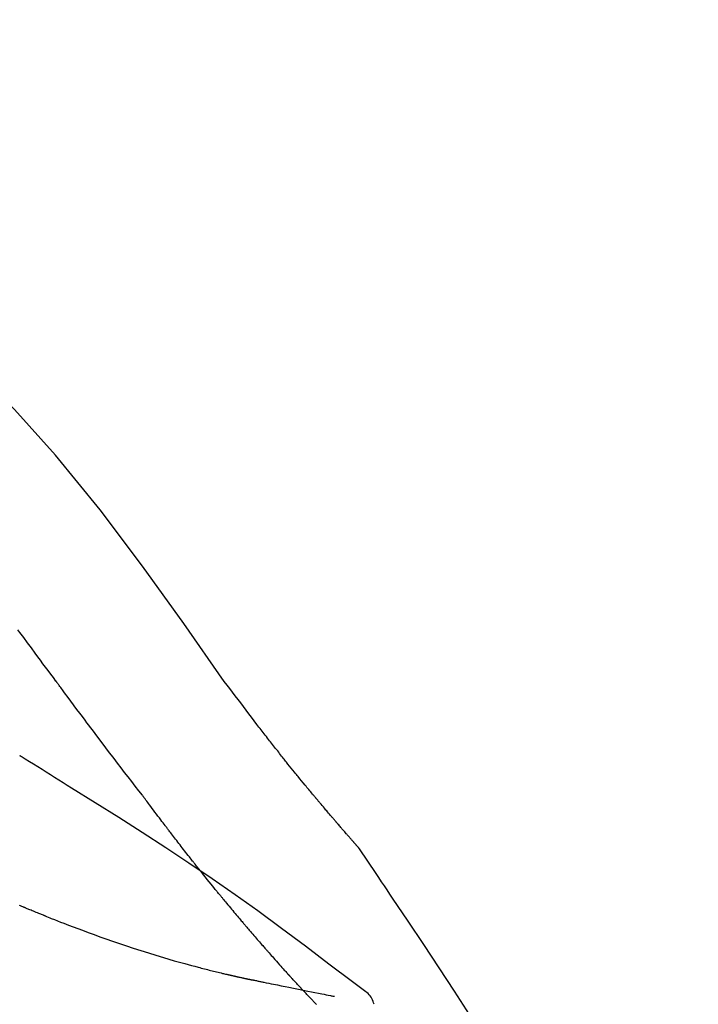
# Model space of a CAD drawing. Extents: x 28111 to 54233, y -10810 to -2410.
# Drawn here: x 48224 to 48254, y -7957 to -7913 of the extents above; entities that cross this region are included whole.
import ezdxf

# ---------------------------------------------------------------- set-up
doc = ezdxf.new("R2010")
doc.units = 0
doc.header["$LTSCALE"] = 50
doc.header["$MEASUREMENT"] = 0
doc.layers.get('0').update_dxf_attribs({"linetype": 'CONTINUOUS'})
doc.layers.add('150-機器', color=8, linetype='CONTINUOUS')
doc.layers.add('166-寸法B', color=11, linetype='CONTINUOUS')
doc.styles.add('KH001', font='txt')
doc.dimstyles.new('KH1xx030', dxfattribs={"dimscale": 30, "dimtxt": 2, "dimasz": 0.6, "dimexe": 0.3, "dimexo": 1.2, "dimgap": 0.5, "dimtad": 3, "dimdec": 1, "dimdsep": 46, "dimlunit": 6, "dimtxsty": 'KH001', "dimblk": 'DOT', "dimcen": 1, "dimdle": 1, "dimclrd": 256, "dimclre": 256, "dimclrt": 256, "dimadec": 0, "dimazin": 0, "dimtfac": 1, "dimtdec": 1, "dimtix": 1, "dimtmove": 2, "dimatfit": 3, "dimldrblk": 'CLOSEDBLANK', "dimfxl": 1, "dimtolj": 1, "dimtzin": 0, "dimlwd": -1, "dimlwe": -1, "dimarcsym": 0})

# ---------------------------------------------------------------- blocks, each defined once
blk = doc.blocks.new('_Dot')
at = {"color": 0, "linetype": 'ByBlock', "lineweight": -2}
blk.add_line((-0.5, 0), (-1, 0), dxfattribs=at)
at = {"color": 0, "linetype": 'ByBlock', "const_width": 0.5}
blk.add_lwpolyline([(-0.25, 0, 1), (0.25, 0, 1)], format="xyb", close=True, dxfattribs=at)
blk = doc.blocks.new('*D20')
at = {"layer": '166-寸法B', "transparency": 16777216}
for p, q in [((47151.627, -8179.534), (47151.627, -7708.726)), ((48441.627, -7845.679), (48441.627, -7708.726)), ((48423.627, -7717.726), (47169.627, -7717.726))]:
    blk.add_line(p, q, dxfattribs=at)
at = {"layer": '166-寸法B', "transparency": 16777216, "xscale": 18, "yscale": 18, "zscale": 18, "rotation": 180}
blk.add_blockref('_Dot', (47151.627, -7717.726), dxfattribs=at)
at = {"layer": '166-寸法B', "transparency": 16777216, "xscale": 18, "yscale": 18, "zscale": 18}
blk.add_blockref('_Dot', (48441.627, -7717.726), dxfattribs=at)
at = {"layer": '166-寸法B', "transparency": 16777216, "insert": (47796.627, -7668.918), "char_height": 60, "attachment_point": 5, "style": 'KH001'}
blk.add_mtext('\\A1;1,290', dxfattribs=at)
blk = doc.blocks.new('_ClosedBlank')
at = {"color": 0, "linetype": 'ByBlock', "lineweight": -2}
for p, q in [((-1, 0.1667), (0, 0)), ((-1, 0.1667), (-1, -0.1667)), ((0, 0), (-1, -0.1667))]:
    blk.add_line(p, q, dxfattribs=at)
blk = doc.blocks.new('*D141')
at = {"layer": '166-寸法B', "transparency": 16777216}
for p, q in [((47641.627, -8088.885), (47641.627, -7812.226)), ((48441.627, -8088.885), (48441.627, -7812.226)), ((47659.627, -7821.226), (48423.627, -7821.226))]:
    blk.add_line(p, q, dxfattribs=at)
at = {"layer": '166-寸法B', "transparency": 16777216, "xscale": 18, "yscale": 18, "zscale": 18, "rotation": 180}
blk.add_blockref('_Dot', (47641.627, -7821.226), dxfattribs=at)
at = {"layer": '166-寸法B', "transparency": 16777216, "xscale": 18, "yscale": 18, "zscale": 18}
blk.add_blockref('_Dot', (48441.627, -7821.226), dxfattribs=at)
at = {"layer": '166-寸法B', "transparency": 16777216, "insert": (48041.627, -7776.226), "char_height": 60, "attachment_point": 5, "style": 'KH001'}
blk.add_mtext('\\A1;800', dxfattribs=at)
blk = doc.blocks.new('*D142')
at = {"layer": '166-寸法B', "transparency": 16777216}
for p, q in [((48441.627, -7894.533), (48441.627, -7708.726)), ((48471.627, -7717.726), (47951.876, -7717.726))]:
    blk.add_line(p, q, dxfattribs=at)
at = {"layer": '166-寸法B', "transparency": 16777216, "insert": (48211.752, -7668.309), "char_height": 60, "attachment_point": 5, "style": 'KH001'}
blk.add_mtext('\\A1;IHｺﾝｾﾝﾄ位置', dxfattribs=at)
blk = doc.blocks.new('_None')

msp = doc.modelspace()

# ---------------------------------------------------------------- linework, layer by layer
at = {"layer": '150-機器', "color": 13, "linetype": 'Continuous'}
for points in [[(48232.966, -7942.491), (48231.141, -7939.871), (48229.284, -7937.278), (48227.365, -7934.738), (48225.352, -7932.278), (48223.513, -7930.224), (48221.604, -7928.231), (48219.648, -7926.277), (48217.668, -7924.344)], [(48225.376, -7942.472), (48225.259, -7942.314), (48225.142, -7942.156), (48225.025, -7941.999), (48224.908, -7941.841), (48224.791, -7941.684), (48224.675, -7941.526), (48224.558, -7941.368), (48224.442, -7941.211), (48224.268, -7940.976), (48224.095, -7940.742), (48223.921, -7940.507), (48223.748, -7940.273), (48223.661, -7940.156)], [(48229.272, -7947.62), (48229.112, -7947.414), (48228.951, -7947.208), (48228.791, -7947.002), (48228.631, -7946.796), (48228.471, -7946.588), (48228.312, -7946.38), (48228.153, -7946.171), (48227.994, -7945.962), (48227.75, -7945.641), (48227.507, -7945.319), (48227.263, -7944.996), (48227.021, -7944.674), (48226.939, -7944.565), (48226.857, -7944.456), (48226.775, -7944.347), (48226.694, -7944.238), (48226.57, -7944.074), (48226.447, -7943.909), (48226.324, -7943.744), (48226.201, -7943.579), (48226.139, -7943.496), (48226.077, -7943.413), (48226.015, -7943.33), (48225.953, -7943.248), (48225.881, -7943.151), (48225.809, -7943.054), (48225.737, -7942.957), (48225.665, -7942.86), (48225.629, -7942.811), (48225.593, -7942.763), (48225.557, -7942.714), (48225.52, -7942.666), (48225.505, -7942.645), (48225.49, -7942.624), (48225.474, -7942.603), (48225.459, -7942.583), (48225.448, -7942.569), (48225.438, -7942.555), (48225.428, -7942.541), (48225.417, -7942.527), (48225.413, -7942.521), (48225.408, -7942.514), (48225.403, -7942.508), (48225.398, -7942.501), (48225.393, -7942.494), (48225.387, -7942.486), (48225.382, -7942.479), (48225.376, -7942.472)], [(48234.433, -7944.422), (48234.315, -7944.261), (48234.196, -7944.101), (48234.077, -7943.94), (48233.958, -7943.78), (48233.835, -7943.618), (48233.711, -7943.457), (48233.587, -7943.295), (48233.463, -7943.134), (48233.34, -7942.973), (48233.216, -7942.811), (48233.093, -7942.65), (48232.969, -7942.488)], [(48235.006, -7945.159), (48234.959, -7945.098), (48234.913, -7945.037), (48234.866, -7944.976), (48234.819, -7944.915), (48234.772, -7944.853), (48234.724, -7944.792), (48234.676, -7944.731), (48234.629, -7944.67), (48234.58, -7944.609), (48234.532, -7944.547), (48234.483, -7944.486), (48234.435, -7944.425)], [(48235.554, -7945.852), (48235.51, -7945.795), (48235.465, -7945.737), (48235.421, -7945.679), (48235.376, -7945.622), (48235.331, -7945.564), (48235.285, -7945.506), (48235.239, -7945.448), (48235.193, -7945.391), (48235.146, -7945.333), (48235.099, -7945.275), (48235.053, -7945.217), (48235.006, -7945.159)], [(48223.797, -7945.869), (48223.792, -7945.866), (48223.787, -7945.863), (48223.783, -7945.861), (48223.778, -7945.858), (48223.773, -7945.855), (48223.769, -7945.852), (48223.764, -7945.849), (48223.759, -7945.846), (48223.755, -7945.843), (48223.75, -7945.84), (48223.745, -7945.837), (48223.741, -7945.834)], [(48226.072, -7947.293), (48225.884, -7947.173), (48225.695, -7947.054), (48225.506, -7946.934), (48225.317, -7946.815), (48225.128, -7946.696), (48224.939, -7946.577), (48224.75, -7946.459), (48224.56, -7946.341), (48224.37, -7946.223), (48224.18, -7946.105), (48223.99, -7945.988), (48223.8, -7945.871)], [(48239.024, -7949.982), (48239.022, -7949.98), (48239.02, -7949.978), (48239.019, -7949.976), (48239.017, -7949.974), (48239.01, -7949.966), (48239.002, -7949.957), (48238.995, -7949.949), (48238.988, -7949.941), (48238.975, -7949.927), (48238.963, -7949.913), (48238.951, -7949.9), (48238.939, -7949.886), (48238.922, -7949.867), (48238.905, -7949.848), (48238.888, -7949.829), (48238.871, -7949.81), (48238.857, -7949.793), (48238.843, -7949.777), (48238.828, -7949.761), (48238.814, -7949.745), (48238.804, -7949.733), (48238.794, -7949.722), (48238.784, -7949.711), (48238.774, -7949.7), (48238.772, -7949.697), (48238.77, -7949.695), (48238.768, -7949.693), (48238.766, -7949.69), (48238.762, -7949.686), (48238.758, -7949.681), (48238.754, -7949.676), (48238.749, -7949.671), (48238.743, -7949.664), (48238.737, -7949.657), (48238.73, -7949.65), (48238.724, -7949.642), (48238.708, -7949.624), (48238.692, -7949.607), (48238.677, -7949.589), (48238.661, -7949.571), (48238.636, -7949.542), (48238.611, -7949.514), (48238.586, -7949.485), (48238.561, -7949.457), (48238.539, -7949.431), (48238.516, -7949.405), (48238.494, -7949.38), (48238.471, -7949.354), (48238.436, -7949.313), (48238.4, -7949.272), (48238.365, -7949.232), (48238.329, -7949.191), (48238.303, -7949.161), (48238.277, -7949.131), (48238.251, -7949.101), (48238.225, -7949.071), (48238.193, -7949.034), (48238.161, -7948.997), (48238.129, -7948.96), (48238.097, -7948.922), (48238.093, -7948.918), (48238.09, -7948.914), (48238.086, -7948.91), (48238.083, -7948.906), (48238.076, -7948.897), (48238.068, -7948.889), (48238.061, -7948.881), (48238.054, -7948.872), (48238.043, -7948.86), (48238.032, -7948.847), (48238.021, -7948.834), (48238.01, -7948.822), (48237.984, -7948.791), (48237.958, -7948.761), (48237.932, -7948.73), (48237.906, -7948.7), (48237.883, -7948.673), (48237.859, -7948.646), (48237.836, -7948.618), (48237.813, -7948.591), (48237.765, -7948.535), (48237.717, -7948.479), (48237.669, -7948.423), (48237.622, -7948.367), (48237.588, -7948.328), (48237.555, -7948.288), (48237.521, -7948.249), (48237.488, -7948.209), (48237.436, -7948.147), (48237.383, -7948.085), (48237.331, -7948.023), (48237.279, -7947.961), (48237.261, -7947.94), (48237.243, -7947.919), (48237.225, -7947.897), (48237.208, -7947.876), (48237.18, -7947.844), (48237.153, -7947.811), (48237.126, -7947.779), (48237.099, -7947.746), (48237.09, -7947.735), (48237.08, -7947.724), (48237.071, -7947.713), (48237.062, -7947.702), (48237.048, -7947.686), (48237.034, -7947.669), (48237.02, -7947.652), (48237.007, -7947.636), (48237.002, -7947.63), (48236.997, -7947.624), (48236.993, -7947.619), (48236.988, -7947.613), (48236.979, -7947.602), (48236.969, -7947.591), (48236.96, -7947.58), (48236.951, -7947.569), (48236.909, -7947.518), (48236.867, -7947.468), (48236.825, -7947.417), (48236.783, -7947.367), (48236.74, -7947.315), (48236.697, -7947.263), (48236.654, -7947.211), (48236.611, -7947.159), (48236.533, -7947.064), (48236.456, -7946.969), (48236.378, -7946.874), (48236.301, -7946.779), (48236.261, -7946.731), (48236.221, -7946.682), (48236.182, -7946.633), (48236.142, -7946.585), (48236.067, -7946.492), (48235.992, -7946.398), (48235.916, -7946.305), (48235.841, -7946.211), (48235.805, -7946.167), (48235.77, -7946.122), (48235.734, -7946.078), (48235.698, -7946.033), (48235.662, -7945.988), (48235.626, -7945.943), (48235.59, -7945.898), (48235.554, -7945.852)], [(48239.024, -7949.982), (48239.022, -7949.98), (48239.02, -7949.978), (48239.019, -7949.976), (48239.017, -7949.974), (48239.01, -7949.966), (48239.002, -7949.957), (48238.995, -7949.949), (48238.988, -7949.941), (48238.975, -7949.927), (48238.963, -7949.913), (48238.951, -7949.9), (48238.939, -7949.886), (48238.922, -7949.867), (48238.905, -7949.848), (48238.888, -7949.829), (48238.871, -7949.81), (48238.857, -7949.793), (48238.843, -7949.777), (48238.828, -7949.761), (48238.814, -7949.745), (48238.804, -7949.733), (48238.794, -7949.722), (48238.784, -7949.711), (48238.774, -7949.7), (48238.772, -7949.697), (48238.77, -7949.695), (48238.768, -7949.693), (48238.766, -7949.69), (48238.762, -7949.686), (48238.758, -7949.681), (48238.754, -7949.676), (48238.749, -7949.671), (48238.743, -7949.664), (48238.737, -7949.657), (48238.73, -7949.65), (48238.724, -7949.642), (48238.708, -7949.624), (48238.692, -7949.607), (48238.677, -7949.589), (48238.661, -7949.571), (48238.636, -7949.542), (48238.611, -7949.514), (48238.586, -7949.485), (48238.561, -7949.457), (48238.539, -7949.431), (48238.516, -7949.405), (48238.494, -7949.38), (48238.471, -7949.354), (48238.436, -7949.313), (48238.4, -7949.272), (48238.365, -7949.232), (48238.329, -7949.191), (48238.303, -7949.161), (48238.277, -7949.131), (48238.251, -7949.101), (48238.225, -7949.071), (48238.193, -7949.034), (48238.161, -7948.997), (48238.129, -7948.96), (48238.097, -7948.922), (48238.093, -7948.918), (48238.09, -7948.914), (48238.086, -7948.91), (48238.083, -7948.906), (48238.076, -7948.897), (48238.068, -7948.889), (48238.061, -7948.881), (48238.054, -7948.872), (48238.043, -7948.86), (48238.032, -7948.847), (48238.021, -7948.834), (48238.01, -7948.822), (48237.984, -7948.791), (48237.958, -7948.761), (48237.932, -7948.73), (48237.906, -7948.7), (48237.883, -7948.673), (48237.859, -7948.646), (48237.836, -7948.618), (48237.813, -7948.591), (48237.765, -7948.535), (48237.717, -7948.479), (48237.669, -7948.423), (48237.622, -7948.367), (48237.588, -7948.328), (48237.555, -7948.288), (48237.521, -7948.249), (48237.488, -7948.209), (48237.436, -7948.147), (48237.383, -7948.085), (48237.331, -7948.023), (48237.279, -7947.961), (48237.261, -7947.94), (48237.243, -7947.919), (48237.225, -7947.897), (48237.208, -7947.876), (48237.18, -7947.844), (48237.153, -7947.811), (48237.126, -7947.779), (48237.099, -7947.746), (48237.09, -7947.735), (48237.08, -7947.724), (48237.071, -7947.713), (48237.062, -7947.702), (48237.048, -7947.686), (48237.034, -7947.669), (48237.02, -7947.652), (48237.007, -7947.636), (48237.002, -7947.63), (48236.997, -7947.624), (48236.993, -7947.619), (48236.988, -7947.613), (48236.979, -7947.602), (48236.969, -7947.591), (48236.96, -7947.58), (48236.951, -7947.569), (48236.909, -7947.518), (48236.867, -7947.468), (48236.825, -7947.417), (48236.783, -7947.367), (48236.74, -7947.315), (48236.697, -7947.263), (48236.654, -7947.211), (48236.611, -7947.159), (48236.533, -7947.064), (48236.456, -7946.969), (48236.378, -7946.874), (48236.301, -7946.779), (48236.261, -7946.731), (48236.221, -7946.682), (48236.182, -7946.633), (48236.142, -7946.585), (48236.067, -7946.492), (48235.992, -7946.398), (48235.916, -7946.305), (48235.841, -7946.211), (48235.805, -7946.167), (48235.77, -7946.122), (48235.734, -7946.078), (48235.698, -7946.033), (48235.662, -7945.988), (48235.626, -7945.943), (48235.59, -7945.898), (48235.554, -7945.852)], [(48239.236, -7956.405), (48239.176, -7956.359), (48239.116, -7956.314), (48239.056, -7956.268), (48238.996, -7956.223), (48238.936, -7956.178), (48238.875, -7956.132), (48238.815, -7956.087), (48238.755, -7956.042), (48237.689, -7955.237), (48236.624, -7954.432), (48235.555, -7953.631), (48234.479, -7952.841), (48233.453, -7952.109), (48232.419, -7951.39), (48231.376, -7950.683), (48230.325, -7949.988), (48229.268, -7949.305), (48228.206, -7948.63), (48227.14, -7947.96), (48226.072, -7947.293)], [(48229.353, -7947.724), (48229.352, -7947.723), (48229.351, -7947.722), (48229.351, -7947.721), (48229.35, -7947.721), (48229.345, -7947.714), (48229.34, -7947.707), (48229.334, -7947.7), (48229.329, -7947.694), (48229.325, -7947.688), (48229.321, -7947.683), (48229.317, -7947.678), (48229.313, -7947.673), (48229.31, -7947.668), (48229.306, -7947.663), (48229.302, -7947.658), (48229.298, -7947.652), (48229.295, -7947.649), (48229.292, -7947.645), (48229.289, -7947.642), (48229.286, -7947.638), (48229.285, -7947.636), (48229.284, -7947.634), (48229.282, -7947.633), (48229.281, -7947.631), (48229.28, -7947.63), (48229.279, -7947.629), (48229.279, -7947.628), (48229.278, -7947.627), (48229.277, -7947.626), (48229.277, -7947.625), (48229.276, -7947.624), (48229.275, -7947.624)], [(48230.396, -7949.111), (48230.371, -7949.079), (48230.347, -7949.047), (48230.322, -7949.014), (48230.298, -7948.982), (48230.251, -7948.92), (48230.204, -7948.859), (48230.157, -7948.797), (48230.11, -7948.735), (48230.042, -7948.645), (48229.975, -7948.556), (48229.907, -7948.466), (48229.84, -7948.376), (48229.778, -7948.294), (48229.716, -7948.211), (48229.654, -7948.128), (48229.592, -7948.046), (48229.553, -7947.993), (48229.513, -7947.94), (48229.474, -7947.887), (48229.435, -7947.835), (48229.416, -7947.81), (48229.397, -7947.784), (48229.378, -7947.759), (48229.359, -7947.734)], [(48231.616, -7950.684), (48231.597, -7950.661), (48231.578, -7950.637), (48231.56, -7950.613), (48231.541, -7950.589), (48231.504, -7950.543), (48231.468, -7950.496), (48231.431, -7950.449), (48231.394, -7950.403), (48231.34, -7950.334), (48231.286, -7950.265), (48231.232, -7950.196), (48231.178, -7950.127), (48231.126, -7950.06), (48231.074, -7949.993), (48231.023, -7949.927), (48230.971, -7949.86), (48230.921, -7949.796), (48230.871, -7949.731), (48230.821, -7949.667), (48230.772, -7949.602), (48230.724, -7949.54), (48230.676, -7949.478), (48230.628, -7949.416), (48230.581, -7949.354), (48230.55, -7949.313), (48230.519, -7949.272), (48230.488, -7949.231), (48230.457, -7949.191), (48230.441, -7949.171), (48230.426, -7949.151), (48230.411, -7949.131), (48230.396, -7949.111)], [(48239.061, -7950.036), (48239.058, -7950.032), (48239.055, -7950.027), (48239.052, -7950.023), (48239.049, -7950.018), (48239.046, -7950.014), (48239.042, -7950.009), (48239.039, -7950.005), (48239.036, -7950), (48239.033, -7949.995), (48239.03, -7949.991), (48239.027, -7949.986), (48239.024, -7949.982)], [(48240.561, -7952.263), (48240.437, -7952.077), (48240.314, -7951.89), (48240.19, -7951.704), (48240.066, -7951.519), (48239.941, -7951.333), (48239.817, -7951.148), (48239.692, -7950.962), (48239.566, -7950.777), (48239.441, -7950.593), (48239.315, -7950.408), (48239.189, -7950.223), (48239.063, -7950.039)], [(48232.791, -7952.146), (48232.777, -7952.13), (48232.763, -7952.113), (48232.75, -7952.096), (48232.736, -7952.08), (48232.709, -7952.046), (48232.681, -7952.012), (48232.654, -7951.979), (48232.626, -7951.945), (48232.562, -7951.867), (48232.498, -7951.788), (48232.435, -7951.709), (48232.371, -7951.63), (48232.286, -7951.525), (48232.202, -7951.421), (48232.117, -7951.316), (48232.033, -7951.21), (48231.963, -7951.122), (48231.892, -7951.033), (48231.822, -7950.945), (48231.752, -7950.856), (48231.718, -7950.813), (48231.684, -7950.77), (48231.65, -7950.727), (48231.616, -7950.684)], [(48232.791, -7952.146), (48232.81, -7952.17), (48232.829, -7952.193), (48232.848, -7952.216), (48232.868, -7952.24), (48232.905, -7952.286), (48232.943, -7952.332), (48232.981, -7952.378), (48233.019, -7952.424), (48233.074, -7952.491), (48233.13, -7952.559), (48233.186, -7952.626), (48233.242, -7952.693), (48233.296, -7952.758), (48233.35, -7952.823), (48233.404, -7952.888), (48233.458, -7952.952), (48233.511, -7953.014), (48233.563, -7953.076), (48233.615, -7953.139), (48233.667, -7953.2), (48233.701, -7953.241), (48233.736, -7953.281), (48233.77, -7953.322), (48233.804, -7953.362), (48233.821, -7953.382), (48233.838, -7953.401), (48233.854, -7953.421), (48233.871, -7953.441)], [(48223.965, -7952.69), (48223.95, -7952.683), (48223.935, -7952.677), (48223.92, -7952.671), (48223.905, -7952.664), (48223.875, -7952.652), (48223.844, -7952.639), (48223.814, -7952.626), (48223.784, -7952.613), (48223.739, -7952.594)], [(48224.885, -7953.066), (48224.865, -7953.058), (48224.846, -7953.051), (48224.827, -7953.043), (48224.808, -7953.035), (48224.769, -7953.02), (48224.731, -7953.004), (48224.693, -7952.989), (48224.654, -7952.974), (48224.597, -7952.95), (48224.539, -7952.927), (48224.482, -7952.903), (48224.424, -7952.88), (48224.367, -7952.856), (48224.309, -7952.833), (48224.252, -7952.809), (48224.194, -7952.785), (48224.156, -7952.77), (48224.118, -7952.754), (48224.08, -7952.738), (48224.041, -7952.722), (48224.022, -7952.714), (48224.003, -7952.706), (48223.984, -7952.698), (48223.965, -7952.69)], [(48248.881, -7965.941), (48248.844, -7965.875), (48248.808, -7965.809), (48248.771, -7965.743), (48248.735, -7965.677), (48248.698, -7965.611), (48248.662, -7965.545), (48248.625, -7965.479), (48248.589, -7965.413), (48247.942, -7964.245), (48247.296, -7963.076), (48246.646, -7961.91), (48245.984, -7960.75), (48245.345, -7959.664), (48244.693, -7958.587), (48244.027, -7957.517), (48243.35, -7956.455), (48242.662, -7955.4), (48241.966, -7954.351), (48241.265, -7953.306), (48240.561, -7952.263)], [(48224.885, -7953.066), (48224.954, -7953.093), (48225.024, -7953.121), (48225.094, -7953.148), (48225.164, -7953.176), (48225.304, -7953.232), (48225.445, -7953.287), (48225.586, -7953.343), (48225.727, -7953.398), (48225.936, -7953.478), (48226.147, -7953.557), (48226.357, -7953.635), (48226.568, -7953.712), (48226.832, -7953.809), (48227.096, -7953.905), (48227.36, -7954), (48227.625, -7954.094), (48227.933, -7954.202), (48228.242, -7954.308), (48228.552, -7954.413), (48228.862, -7954.515), (48229.203, -7954.626), (48229.546, -7954.735), (48229.888, -7954.84), (48230.232, -7954.944), (48230.471, -7955.014), (48230.711, -7955.083), (48230.95, -7955.151), (48231.19, -7955.217), (48231.34, -7955.258), (48231.49, -7955.298), (48231.64, -7955.338), (48231.79, -7955.378), (48231.861, -7955.396), (48231.932, -7955.415), (48232.003, -7955.433), (48232.074, -7955.452), (48232.144, -7955.47), (48232.213, -7955.487), (48232.283, -7955.505), (48232.352, -7955.523), (48232.42, -7955.54), (48232.488, -7955.556), (48232.556, -7955.573), (48232.624, -7955.59), (48232.691, -7955.606), (48232.758, -7955.622), (48232.824, -7955.638), (48232.891, -7955.654), (48232.934, -7955.664), (48232.977, -7955.674), (48233.021, -7955.684), (48233.064, -7955.694), (48233.086, -7955.699), (48233.107, -7955.704), (48233.129, -7955.709), (48233.15, -7955.714)], [(48233.871, -7953.441), (48233.89, -7953.463), (48233.908, -7953.485), (48233.927, -7953.507), (48233.946, -7953.529), (48233.982, -7953.572), (48234.019, -7953.614), (48234.055, -7953.657), (48234.092, -7953.7), (48234.145, -7953.762), (48234.198, -7953.825), (48234.252, -7953.887), (48234.305, -7953.949), (48234.356, -7954.008), (48234.407, -7954.067), (48234.458, -7954.125), (48234.508, -7954.184), (48234.556, -7954.239), (48234.604, -7954.295), (48234.652, -7954.35), (48234.701, -7954.405), (48234.732, -7954.441), (48234.763, -7954.477), (48234.794, -7954.512), (48234.825, -7954.548), (48234.84, -7954.565), (48234.855, -7954.582), (48234.871, -7954.6), (48234.886, -7954.617)], [(48234.886, -7954.617), (48234.912, -7954.646), (48234.938, -7954.676), (48234.964, -7954.706), (48234.99, -7954.735), (48235.038, -7954.791), (48235.087, -7954.846), (48235.136, -7954.901), (48235.184, -7954.957), (48235.252, -7955.034), (48235.321, -7955.11), (48235.389, -7955.187), (48235.458, -7955.264), (48235.512, -7955.324), (48235.566, -7955.385), (48235.62, -7955.445), (48235.675, -7955.505), (48235.707, -7955.54), (48235.738, -7955.575), (48235.77, -7955.61), (48235.802, -7955.644), (48235.814, -7955.658), (48235.826, -7955.671), (48235.838, -7955.684), (48235.85, -7955.698)], [(48233.15, -7955.714), (48233.157, -7955.716), (48233.163, -7955.717), (48233.17, -7955.719), (48233.176, -7955.72), (48233.189, -7955.723), (48233.202, -7955.726), (48233.215, -7955.729), (48233.228, -7955.732), (48233.25, -7955.737), (48233.272, -7955.742), (48233.294, -7955.747), (48233.316, -7955.752), (48233.339, -7955.757), (48233.363, -7955.763), (48233.387, -7955.768), (48233.41, -7955.773), (48233.427, -7955.777), (48233.444, -7955.781), (48233.462, -7955.785), (48233.479, -7955.789), (48233.487, -7955.791), (48233.495, -7955.792), (48233.503, -7955.794), (48233.512, -7955.796)], [(48233.512, -7955.796), (48233.526, -7955.799), (48233.54, -7955.803), (48233.554, -7955.806), (48233.568, -7955.809), (48233.594, -7955.815), (48233.62, -7955.821), (48233.646, -7955.827), (48233.672, -7955.833), (48233.707, -7955.84), (48233.742, -7955.848), (48233.778, -7955.856), (48233.813, -7955.864), (48233.841, -7955.87), (48233.87, -7955.877), (48233.899, -7955.883), (48233.927, -7955.889), (48233.949, -7955.894), (48233.971, -7955.898), (48233.993, -7955.903), (48234.016, -7955.907), (48234.031, -7955.911), (48234.047, -7955.914), (48234.063, -7955.917), (48234.079, -7955.92), (48234.087, -7955.921), (48234.095, -7955.922), (48234.103, -7955.922), (48234.111, -7955.923), (48234.115, -7955.924), (48234.118, -7955.924), (48234.121, -7955.924), (48234.124, -7955.925)], [(48235.85, -7955.698), (48235.855, -7955.703), (48235.86, -7955.708), (48235.865, -7955.713), (48235.869, -7955.718), (48235.874, -7955.723), (48235.879, -7955.729), (48235.883, -7955.734), (48235.888, -7955.739), (48235.893, -7955.744), (48235.898, -7955.749), (48235.902, -7955.754), (48235.907, -7955.759)], [(48236.441, -7956.335), (48236.429, -7956.324), (48236.418, -7956.312), (48236.407, -7956.3), (48236.396, -7956.288), (48236.373, -7956.264), (48236.351, -7956.24), (48236.329, -7956.216), (48236.306, -7956.192), (48236.273, -7956.156), (48236.239, -7956.12), (48236.206, -7956.084), (48236.173, -7956.048), (48236.139, -7956.012), (48236.106, -7955.976), (48236.073, -7955.94), (48236.039, -7955.904), (48236.017, -7955.88), (48235.995, -7955.856), (48235.973, -7955.832), (48235.951, -7955.808), (48235.94, -7955.795), (48235.929, -7955.783), (48235.918, -7955.771), (48235.907, -7955.759)], [(48234.122, -7955.924), (48234.123, -7955.924), (48234.124, -7955.925), (48234.125, -7955.925), (48234.127, -7955.925), (48234.141, -7955.929), (48234.155, -7955.933), (48234.169, -7955.937), (48234.183, -7955.94), (48234.21, -7955.945), (48234.238, -7955.95), (48234.265, -7955.954), (48234.293, -7955.958), (48234.334, -7955.965), (48234.374, -7955.974), (48234.414, -7955.984), (48234.454, -7955.993), (48234.493, -7956.001), (48234.531, -7956.009), (48234.57, -7956.016), (48234.608, -7956.024), (48234.645, -7956.032), (48234.681, -7956.039), (48234.718, -7956.047), (48234.754, -7956.054), (48234.864, -7956.077), (48234.973, -7956.099), (48235.082, -7956.122), (48235.192, -7956.144), (48235.364, -7956.179), (48235.535, -7956.214), (48235.707, -7956.249), (48235.879, -7956.284), (48236.095, -7956.327), (48236.31, -7956.37), (48236.526, -7956.413), (48236.741, -7956.456), (48236.9, -7956.488), (48237.058, -7956.519), (48237.217, -7956.551), (48237.375, -7956.582), (48237.47, -7956.601), (48237.564, -7956.619), (48237.659, -7956.638), (48237.753, -7956.657), (48237.79, -7956.664), (48237.826, -7956.671), (48237.863, -7956.678), (48237.899, -7956.685), (48237.908, -7956.687), (48237.917, -7956.689), (48237.925, -7956.69), (48237.934, -7956.692)], [(48237.128, -7957.053), (48237.113, -7957.038), (48237.099, -7957.024), (48237.084, -7957.009), (48237.07, -7956.994), (48237.041, -7956.964), (48237.012, -7956.935), (48236.984, -7956.905), (48236.955, -7956.875), (48236.912, -7956.831), (48236.869, -7956.786), (48236.826, -7956.741), (48236.783, -7956.696), (48236.74, -7956.651), (48236.697, -7956.606), (48236.654, -7956.561), (48236.611, -7956.516), (48236.583, -7956.486), (48236.554, -7956.456), (48236.526, -7956.426), (48236.497, -7956.396), (48236.483, -7956.381), (48236.469, -7956.366), (48236.455, -7956.351), (48236.441, -7956.335)], [(48239.727, -7957.049), (48239.705, -7956.984), (48239.681, -7956.919), (48239.655, -7956.855), (48239.625, -7956.794), (48239.59, -7956.733), (48239.55, -7956.675), (48239.505, -7956.621), (48239.456, -7956.571), (48239.404, -7956.525), (48239.35, -7956.483), (48239.293, -7956.443), (48239.236, -7956.405)]]:
    msp.add_lwpolyline(points, dxfattribs=at)

# ---------------------------------------------------------------- dimensions: what is measured, and where the dimension line sits
at = {"layer": '166-寸法B'}
dim = msp.add_linear_dim(base=(47981.876, -7717.726), p1=(48441.627, -7930.533), p2=(47981.876, -7776.544), text='IHｺﾝｾﾝﾄ位置', dimstyle='KH1xx030', override={"dimblk1": 'None', "dimblk2": 'None', "dimsah": 1, "dimse2": 1}, dxfattribs=at)
dim.commit()
dim.dimension.update_dxf_attribs({"geometry": '*D142', "text_midpoint": (48211.752, -7668.309)})
dim = msp.add_linear_dim(base=(47151.627, -7717.726), p1=(48441.627, -7881.679), p2=(47151.627, -8215.534), angle=180, dimstyle='KH1xx030', dxfattribs=at)
dim.commit()
dim.dimension.update_dxf_attribs({"geometry": '*D20', "text_midpoint": (47796.627, -7668.918)})
dim = msp.add_linear_dim(base=(48441.627, -7821.226), p1=(47641.627, -8124.885), p2=(48441.627, -8124.885), dimstyle='KH1xx030', dxfattribs=at)
dim.commit()
dim.dimension.update_dxf_attribs({"geometry": '*D141', "text_midpoint": (48041.627, -7776.226)})

doc.saveas('drawing.dxf')
